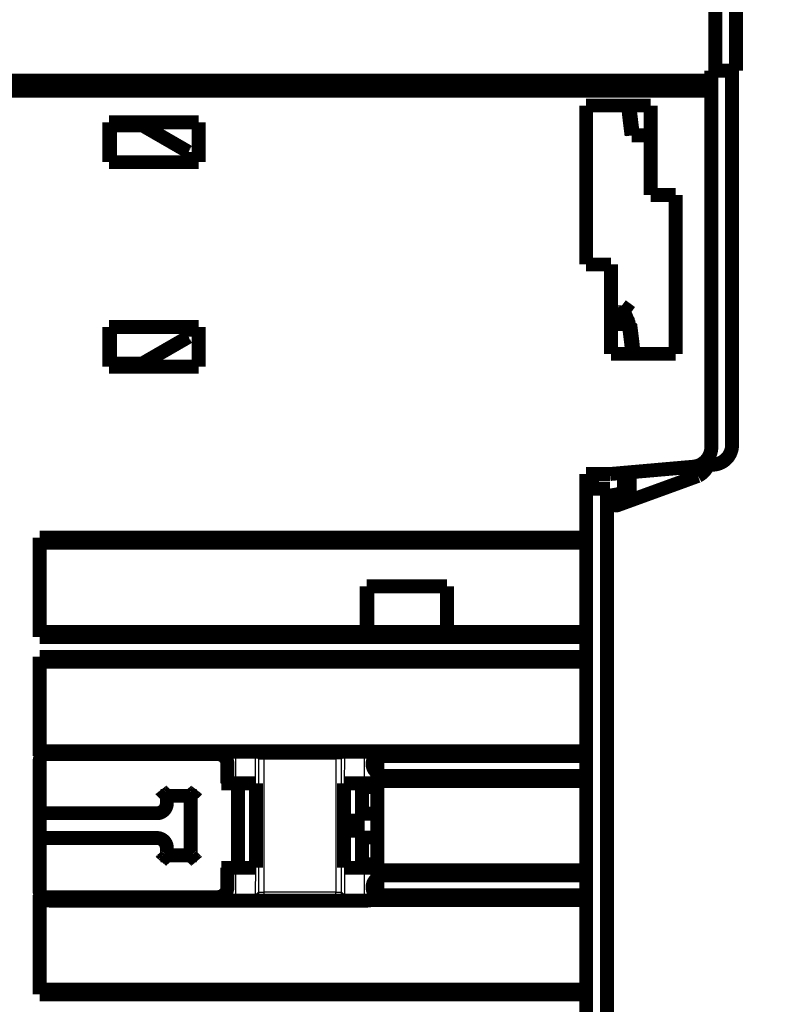
# Model space of a CAD drawing. Extents: x 64 to 642, y 0 to 527.
# Drawn here: x 166 to 204, y 150 to 199 of the extents above; entities that cross this region are included whole.
import ezdxf

# ---------------------------------------------------------------- set-up
doc = ezdxf.new("R2010")
doc.units = 0
doc.linetypes.add('HIDDENNEW0', pattern=[4.5, 1.5, -1.5, 1.5])
for name, color, linetype in [('5', 7, 'CONTINUOUS'), ('MUOTOVIIVAT', 40, 'HIDDENNEW0'), ('TANGVIIVATNONDEF', 3, 'HIDDENNEW0')]:
    doc.layers.add(name, color=color, linetype=linetype)
doc.styles.get("Standard").update_dxf_attribs({"font": 'monotxt.shx'})
doc.dimstyles.new('DSTYLE1', dxfattribs={"dimtxt": 3, "dimasz": 3, "dimexe": 3, "dimexo": 0, "dimgap": 2, "dimtad": 1, "dimrnd": 0.1, "dimzin": 11, "dimcen": 0.09, "dimazin": 3, "dimtp": 1, "dimtm": 1, "dimtfac": 1, "dimtofl": 0, "dimtmove": 0, "dimatfit": 3})

# ---------------------------------------------------------------- blocks, each defined once
blk = doc.blocks.new('_AH1')
at = {"color": 0, "linetype": 'CONTINUOUS'}
for p, q in [((-1, 0.166667), (0, 0)), ((-1, 0.166667), (-1, -0.166667)), ((0, 0), (-1, -0.166667)), ((0, 0), (-1, 0))]:
    blk.add_line(p, q, dxfattribs=at)
blk = doc.blocks.new('*D2624')
at = {"layer": '5', "color": 1, "linetype": 'CONTINUOUS'}
for p, q in [((201.91433, 208.69513), (223.66224, 208.69513)), ((220.66224, 208.69513), (220.66224, 158.69513)), ((220.66224, 108.69513), (220.66224, 158.69513)), ((201.91433, 108.69513), (223.66224, 108.69513))]:
    blk.add_line(p, q, dxfattribs=at)
at = {"layer": '5', "color": 1, "xscale": 3, "yscale": 3, "zscale": 3}
for p, rotation in [((220.66224, 208.69513), 90), ((220.66224, 108.69513), 270)]:
    blk.add_blockref('_AH1', p, dxfattribs=dict(at, rotation=rotation))
at = {"layer": '5', "color": 1, "linetype": 'CONTINUOUS'}
blk.add_text('100', height=3, rotation=90, dxfattribs=at).set_placement((218.66124, 154.19513))

msp = doc.modelspace()

# ---------------------------------------------------------------- linework, layer by layer
at = {"layer": 'MUOTOVIIVAT', "color": 40, "linetype": 'CONTINUOUS', "const_width": 0.7}
for points in [[(200.87073, 208.69363), (200.87073, 196.69363)], [(201.91433, 207.49513), (201.91433, 196.69513)], [(200.67072, 196.69364), (200.87074, 196.69364)], [(200.67072, 196.19362), (200.67072, 196.69364)], [(200.87074, 196.69512), (201.71433, 196.69513)], [(201.71433, 177.86264), (201.71433, 196.69513)], [(201.71433, 196.69513), (201.91433, 196.69513)], [(200.67072, 196.19362), (164.87088, 196.19364)], [(200.67073, 195.69363), (200.67073, 196.19363)], [(200.67072, 195.69362), (164.87073, 195.69365)], [(200.67073, 177.75616), (200.67073, 195.69363)], [(194.37073, 194.94363), (197.62073, 194.94363)], [(194.37073, 186.94363), (194.37073, 194.94363)], [(196.54103, 194.94363), (196.7252, 193.44365)], [(197.62072, 194.94363), (197.62072, 193.44365)], [(170.3708, 192.09362), (170.37072, 194.09363)], [(170.37072, 194.09363), (174.8708, 194.09363)], [(174.8708, 194.09363), (174.87073, 192.09362)], [(196.55122, 194.28809), (196.65491, 193.44363)], [(170.42074, 193.95263), (170.42074, 192.45263)], [(172.0358, 193.95263), (170.42074, 193.95263)], [(174.33965, 192.62251), (172.0358, 193.95263)], [(196.7252, 193.44363), (196.65491, 193.44363)], [(196.7252, 193.44365), (197.62072, 193.44365)], [(197.62072, 193.44365), (197.62072, 190.44363)], [(174.37074, 192.09363), (174.37074, 192.60471)], [(174.87073, 192.09362), (170.3708, 192.09362)], [(197.62073, 190.44363), (198.87073, 190.44363)], [(198.87073, 190.44363), (198.87073, 182.44363)], [(195.62073, 186.94363), (194.37073, 186.94363)], [(195.62073, 183.94363), (195.62073, 186.94363)], [(196.62353, 184.51641), (196.15651, 184.85992)], [(196.15652, 184.85993), (196.34634, 184.40167)], [(196.36363, 184.35993), (195.62073, 184.35993)], [(196.34634, 184.40167), (196.36363, 184.35993)], [(196.53606, 183.94363), (196.36363, 184.35993)], [(170.37072, 183.79363), (174.87073, 183.79363)], [(170.37073, 181.79363), (170.37073, 183.79363)], [(174.37074, 183.79363), (174.37074, 183.30056)], [(174.87073, 183.79363), (174.8708, 181.79362)], [(196.51625, 183.94363), (195.62073, 183.94363)], [(195.62074, 182.44363), (195.62074, 183.94364)], [(196.51625, 183.94363), (196.58656, 183.94363)], [(196.70044, 182.44363), (196.51626, 183.94364)], [(196.69024, 183.09918), (196.58656, 183.94363)], [(170.42074, 183.45263), (170.42074, 181.95263)], [(172.0358, 181.95263), (174.33965, 183.28276)], [(198.87073, 182.44363), (195.62073, 182.44363)], [(174.8708, 181.79362), (170.37072, 181.79362)], [(172.0358, 181.95263), (170.42074, 181.95263)], [(200.57073, 177.20656), (200.57074, 177.34615)], [(195.57073, 176.39363), (199.75789, 176.75996)], [(200.5012, 176.84018), (200.80149, 176.86645)], [(194.37073, 176.39363), (195.57073, 176.39363)], [(194.37073, 173.19371), (194.37073, 176.39363)], [(194.67073, 175.6609), (194.67073, 176.39363)], [(196.27073, 176.45488), (196.27073, 174.94129)], [(196.57073, 175.05047), (196.57073, 176.48112)], [(199.99497, 176.29679), (196.87073, 175.15966)], [(200.07073, 176.34053), (199.99497, 176.29679)], [(194.67073, 175.66089), (194.37073, 175.66089)], [(195.57073, 175.66089), (194.67073, 175.66089)], [(195.41433, 141.72637), (195.41433, 175.6609)], [(195.69079, 174.97999), (195.57073, 175.66089)], [(196.57073, 175.05047), (196.87073, 175.15966)], [(196.27073, 174.94128), (195.95616, 174.82678)], [(196.27073, 174.94128), (196.57073, 175.05047)], [(166.87074, 168.19438), (166.87074, 173.1937)], [(166.87074, 173.1937), (194.37073, 173.1937)], [(194.37073, 172.94363), (194.37073, 173.19371)], [(166.87074, 172.94363), (194.37073, 172.94363)], [(194.37073, 168.44363), (194.37073, 172.94363)], [(187.37073, 170.74363), (183.32073, 170.74363)], [(183.32073, 170.74363), (183.32073, 168.44363)], [(183.37073, 168.44363), (183.37073, 170.74363)], [(187.37073, 168.44363), (187.37073, 170.74363)], [(166.87074, 168.44362), (183.32074, 168.44362)], [(194.37073, 168.19438), (166.87074, 168.19438)], [(183.32073, 168.44363), (187.37073, 168.44363)], [(187.37073, 168.44363), (194.37073, 168.44362)], [(194.37073, 168.19438), (194.37073, 168.44363)], [(194.37073, 167.19281), (194.37073, 168.19438)], [(166.87074, 162.19528), (166.87074, 167.19281)], [(166.87074, 167.19281), (194.37073, 167.19281)], [(194.37073, 166.94363), (194.37073, 167.19281)], [(166.87074, 166.94364), (194.37073, 166.94364)], [(194.37073, 162.44363), (194.37073, 166.94363)], [(166.87074, 162.44364), (194.37073, 162.44364)], [(167.03917, 162.29365), (175.82326, 162.29364)], [(183.37073, 162.42093), (167.37073, 162.42093)], [(194.37073, 162.19528), (194.37073, 162.44363)], [(166.87073, 155.42093), (166.87073, 161.92093)], [(166.95273, 162.19528), (166.87074, 162.19528)], [(176.32326, 161.79364), (176.32326, 160.81864)], [(194.37073, 162.19528), (183.78874, 162.19528)], [(183.87073, 161.92093), (183.87073, 161.19363)], [(194.37073, 161.19363), (194.37073, 162.19528)], [(176.02326, 160.81864), (176.32326, 160.81864)], [(176.32326, 160.81864), (176.7406, 160.81864)], [(176.7406, 160.81864), (177.74056, 160.81864)], [(176.85028, 160.81863), (176.85028, 156.56865)], [(177.74056, 160.81863), (177.75726, 160.81863)], [(177.75726, 160.81863), (177.75726, 156.56865)], [(182.18925, 156.56865), (182.18925, 160.81863)], [(182.20596, 160.81864), (183.20592, 160.81864)], [(183.09626, 159.29363), (183.09626, 160.81863)], [(183.20592, 160.81864), (183.62326, 160.81864)], [(183.62326, 160.81864), (183.62326, 160.29364)], [(183.87073, 160.94363), (183.87073, 161.19363)], [(183.87073, 156.44363), (183.87073, 160.94363)], [(183.87074, 161.19362), (194.37073, 161.19362)], [(183.87074, 160.94363), (194.37073, 160.94363)], [(194.37073, 160.94363), (194.37073, 161.19363)], [(194.37073, 156.44363), (194.37073, 160.94363)], [(183.62326, 160.29364), (183.87074, 160.29364)], [(174.47326, 160.19364), (173.27326, 160.19364)], [(173.27326, 160.19364), (173.27326, 159.81864)], [(174.47326, 157.19364), (174.47326, 160.19364)], [(172.77326, 159.31864), (166.87074, 159.31864)], [(183.87074, 159.29363), (182.87326, 159.29364)], [(182.87326, 159.29364), (182.87326, 158.09364)], [(166.87074, 158.06863), (172.77326, 158.06864)], [(182.87326, 158.09364), (183.87074, 158.09364)], [(183.09626, 156.56865), (183.09626, 158.09364)], [(173.27326, 157.56864), (173.27326, 157.19364)], [(173.27326, 157.19364), (174.47326, 157.19364)], [(183.87074, 157.09363), (183.62326, 157.09364)], [(183.62326, 157.09364), (183.62326, 156.56864)], [(176.32326, 156.56864), (176.02326, 156.56864)], [(176.32326, 156.56864), (176.32326, 155.59364)], [(176.7406, 156.56864), (176.32326, 156.56864)], [(177.74057, 156.56864), (176.7406, 156.56864)], [(182.20595, 156.56865), (182.18925, 156.56865)], [(183.20592, 156.56864), (182.20596, 156.56864)], [(183.62326, 156.56864), (183.20592, 156.56864)], [(183.87073, 156.19363), (183.87073, 156.44363)], [(183.87074, 156.44362), (194.37073, 156.44362)], [(194.37073, 156.19363), (194.37073, 156.44363)], [(183.87073, 156.19363), (183.87073, 155.42093)], [(194.37073, 156.19362), (183.87074, 156.19362)], [(194.37073, 155.19363), (194.37073, 156.19363)], [(166.87074, 150.19364), (166.87074, 155.19363)], [(166.87074, 155.19363), (166.92538, 155.19363)], [(166.87074, 154.94364), (167.22177, 154.94364)], [(175.82326, 155.09364), (166.99779, 155.09365)], [(167.37073, 154.92093), (183.37073, 154.92093)], [(183.5197, 154.94364), (194.37073, 154.94364)], [(183.81607, 155.19363), (194.37073, 155.19363)], [(194.37073, 154.94363), (194.37073, 155.19363)], [(194.37073, 150.44363), (194.37073, 154.94363)], [(166.87074, 150.44363), (194.37073, 150.44363)], [(194.37073, 150.19363), (194.37073, 150.44363)], [(194.37073, 150.19364), (166.87074, 150.19364)], [(194.37073, 149.19363), (194.37073, 150.19363)]]:
    msp.add_lwpolyline(points, dxfattribs=at)
for points in [[(196.48986, 194.94363), (196.49092, 194.9272, 0.00038391), (196.492, 194.91077, 0.00038438), (196.49311, 194.89435, 0.00038393), (196.49424, 194.87793, 0.00038245), (196.4954, 194.86151, 0.00038136), (196.49658, 194.84509, 0.00038038), (196.49779, 194.82867, 0.00037945), (196.49902, 194.81225, 0.00037835), (196.50027, 194.79584, 0.00037738), (196.50156, 194.77943, 0.0003763), (196.50286, 194.76302, 0.00037534), (196.50419, 194.74661, 0.00037426), (196.50555, 194.7302, 0.0003733), (196.50693, 194.7138, 0.00037222), (196.50834, 194.6974, 0.00037126), (196.50977, 194.681, 0.00037019), (196.51122, 194.6646, 0.00036922), (196.5127, 194.6482, 0.00036813), (196.5142, 194.63181, 0.00036719), (196.51573, 194.61542, 0.00036617), (196.51728, 194.59903, 0.00036514), (196.51885, 194.58264, 0.00036388), (196.52045, 194.56626, 0.00036318), (196.52207, 194.54987, 0.00036273), (196.52372, 194.53349, 0.00036089), (196.52539, 194.51712, 0.00035767), (196.52708, 194.50075, 0.00035976), (196.5288, 194.48437, 0.00036582), (196.53055, 194.46796, 0.00035464), (196.53231, 194.45163, 0.00033049), (196.53408, 194.43539, 0.00036331), (196.53591, 194.4189, 0.00043095), (196.5378, 194.40202, 0.00032707), (196.5396, 194.38618, 0.00011401), (196.54123, 194.37186, 0.00045804), (196.54339, 194.35347, 0.00078375), (196.54676, 194.32515, 0.00038295), (196.55123, 194.28808, 0.00020317)], [(174.37074, 192.60471), (174.3697, 192.6053, -0.00005941), (174.36866, 192.60589, -0.00005942), (174.36762, 192.60648, -0.00005942), (174.36658, 192.60707, -0.00005941), (174.36554, 192.60766, -0.00005941), (174.36451, 192.60825, -0.00005941), (174.36347, 192.60884, -0.00005941), (174.36243, 192.60943, -0.0000594), (174.36139, 192.61002, -0.00005941), (174.36036, 192.61062, -0.00005941), (174.35932, 192.61121, -0.0000594), (174.35828, 192.6118, -0.00005937), (174.35725, 192.61239, -0.00005941), (174.35621, 192.61299, -0.00005951), (174.35517, 192.61358, -0.00005936), (174.35414, 192.61417, -0.000059), (174.3531, 192.61477, -0.00005951), (174.35207, 192.61536, -0.00006071), (174.35103, 192.61596, -0.00005898), (174.34999, 192.61655, -0.00005508), (174.34897, 192.61714, -0.00006078), (174.34792, 192.61774, -0.00007244), (174.34686, 192.61835, -0.00005499), (174.34585, 192.61893, -0.0000189), (174.34495, 192.61945, -0.00007755), (174.34378, 192.62012, -0.00013343), (174.34199, 192.62115, -0.00006525), (174.33965, 192.62251, -0.00003458)], [(170.37074, 192.23468, 0.11323949), (170.42074, 192.45263)], [(196.34633, 184.40167), (196.34663, 184.40179, 0.00403832), (196.34761, 184.40219, 0.00028337), (196.34926, 184.40288, 0.00009755), (196.35161, 184.40385, 0.00005218), (196.35472, 184.40513, 0.00003135), (196.35856, 184.40673, 0.00002122), (196.3632, 184.40864, 0.00001512), (196.36859, 184.41087, 0.00001158), (196.37479, 184.41344, 0.00000905), (196.38174, 184.41632, 0.00000738), (196.38948, 184.41952, 0.00000609), (196.39794, 184.42302, 0.00000518), (196.40714, 184.42683, 0.00000445), (196.41701, 184.43091, 0.00000391), (196.42753, 184.43527, 0.00000344), (196.43864, 184.43987, 0.00000307), (196.4503, 184.44469, 0.0000028), (196.46245, 184.44972, 0.00000259), (196.47506, 184.45494, 0.00000233), (196.48797, 184.46029, 0.00000205), (196.50111, 184.46573, 0.00000208), (196.51469, 184.47135, 0.00000225), (196.52876, 184.47717, 0.00000169), (196.54209, 184.48269, 0.00000072), (196.55423, 184.48772, 0.0000021), (196.56966, 184.49411, 0.00000335), (196.59307, 184.5038, 0.00000167), (196.62353, 184.51641, 0.00000091)], [(170.42074, 183.45263, 0.11324147), (170.37073, 183.67059)], [(196.59621, 183.865), (196.59977, 183.8657, 0.00000008), (196.60353, 183.86645, 0.00000005), (196.60751, 183.86724, 0.00000007), (196.6117, 183.86808, 0.00000013), (196.61608, 183.86895, 0.00000017), (196.62067, 183.86986, 0.0000002), (196.62545, 183.87081, 0.00000022), (196.63042, 183.8718, 0.00000025), (196.63559, 183.87283, 0.00000027), (196.64094, 183.87389, 0.00000029), (196.64647, 183.87499, 0.00000031), (196.65218, 183.87613, 0.00000033), (196.65807, 183.8773, 0.00000034), (196.66412, 183.8785, 0.00000036), (196.67035, 183.87974, 0.00000037), (196.67674, 183.88101, 0.00000039), (196.68329, 183.88232, 0.0000004), (196.69, 183.88365, 0.00000042), (196.69687, 183.88502, 0.00000043), (196.70388, 183.88641, 0.00000045), (196.71105, 183.88784, 0.00000046), (196.71836, 183.88929, 0.00000047), (196.72581, 183.89078, 0.00000048), (196.7334, 183.89229, 0.0000005), (196.74112, 183.89382, 0.00000051), (196.74897, 183.89538, 0.00000052), (196.75695, 183.89697, 0.00000053), (196.76506, 183.89858, 0.00000056), (196.7733, 183.90022, 0.00000055), (196.78163, 183.90188, 0.00000052), (196.79001, 183.90355, 0.0000006), (196.79865, 183.90527, 0.00000076), (196.80761, 183.90705, 0.00000056), (196.8161, 183.90874, 0.00000014), (196.82382, 183.91028, 0.00000086), (196.83394, 183.91229, 0.00000154), (196.8498, 183.91545, 0.00000074), (196.87073, 183.91961, 0.00000038)], [(174.33965, 183.28275), (174.34068, 183.28335, -0.00006297), (174.34172, 183.28395, -0.00006299), (174.34276, 183.28455, -0.000063), (174.34379, 183.28514, -0.00006299), (174.34483, 183.28574, -0.00006298), (174.34586, 183.28634, -0.00006298), (174.3469, 183.28693, -0.00006297), (174.34794, 183.28753, -0.00006296), (174.34897, 183.28813, -0.00006296), (174.35001, 183.28872, -0.00006297), (174.35104, 183.28932, -0.00006295), (174.35208, 183.28991, -0.00006291), (174.35312, 183.29051, -0.00006295), (174.35415, 183.2911, -0.00006306), (174.35519, 183.29169, -0.0000629), (174.35622, 183.29229, -0.00006251), (174.35726, 183.29288, -0.00006305), (174.3583, 183.29347, -0.00006432), (174.35934, 183.29407, -0.00006249), (174.36037, 183.29466, -0.00005835), (174.3614, 183.29524, -0.00006439), (174.36244, 183.29584, -0.00007672), (174.36351, 183.29645, -0.00005826), (174.36452, 183.29702, -0.00002004), (174.36542, 183.29754, -0.00008212), (174.36659, 183.2982, -0.00014129), (174.36838, 183.29922, -0.00006911), (174.37073, 183.30056, -0.00003664)], [(196.7516, 182.44363), (196.75055, 182.46006, 0.00038395), (196.74946, 182.47649, 0.00038442), (196.74836, 182.49291, 0.00038397), (196.74723, 182.50934, 0.00038249), (196.74607, 182.52576, 0.0003814), (196.74489, 182.54218, 0.00038042), (196.74368, 182.5586, 0.00037949), (196.74245, 182.57501, 0.00037839), (196.74119, 182.59143, 0.00037742), (196.73991, 182.60784, 0.00037635), (196.7386, 182.62425, 0.00037539), (196.73727, 182.64066, 0.00037431), (196.73592, 182.65706, 0.00037335), (196.73454, 182.67347, 0.00037227), (196.73313, 182.68987, 0.00037131), (196.7317, 182.70627, 0.00037024), (196.73025, 182.72267, 0.00036927), (196.72877, 182.73906, 0.00036818), (196.72727, 182.75546, 0.00036725), (196.72574, 182.77185, 0.00036622), (196.72419, 182.78824, 0.00036519), (196.72261, 182.80462, 0.00036394), (196.72101, 182.82101, 0.00036323), (196.71939, 182.83739, 0.00036279), (196.71774, 182.85377, 0.00036095), (196.71608, 182.87015, 0.00035773), (196.71438, 182.88652, 0.00035982), (196.71266, 182.9029, 0.00036589), (196.71092, 182.9193, 0.0003547), (196.70916, 182.93564, 0.00033055), (196.70739, 182.95187, 0.00036338), (196.70556, 182.96837, 0.00043103), (196.70366, 182.98524, 0.00032713), (196.70187, 183.00109, 0.00011403), (196.70023, 183.01541, 0.00045813), (196.69808, 183.0338, 0.00078391), (196.6947, 183.06211, 0.00038303), (196.69024, 183.09918, 0.00020321)], [(199.75789, 176.75996, 0.38887873), (200.67073, 177.75616)], [(200.80149, 176.86645, 0.38887873), (201.71433, 177.86264)], [(200.07073, 176.34053, 0.26794929), (200.57073, 177.20656)], [(195.69079, 174.97999, 0.46630766), (195.95616, 174.82678)], [(167.37073, 162.42093, 0.25267437), (166.95273, 162.19528)], [(176.32326, 161.79364, 0.41421356), (175.82326, 162.29364)], [(183.78874, 162.19528, 0.25267444), (183.37073, 162.42093)], [(166.95273, 162.19528, 0.14623415), (166.87073, 161.92093)], [(183.80088, 162.17583, 0.22101524), (183.62326, 161.79364)], [(183.62326, 161.79364, 0.26638075), (183.87073, 161.3621)], [(183.87073, 161.92093, 0.14623409), (183.78874, 162.19528)], [(172.97325, 160.49364), (172.98038, 160.48435, 0.00498719), (172.98765, 160.47527, 0.00520414), (172.99506, 160.4664, 0.0051257), (173.00259, 160.45773, 0.00470187), (173.01024, 160.44925, 0.00439793), (173.01798, 160.44095, 0.00412062), (173.02582, 160.43283, 0.00385857), (173.03373, 160.42486, 0.00352984), (173.04171, 160.41705, 0.00324457), (173.04973, 160.40938, 0.00291744), (173.0578, 160.40184, 0.00262725), (173.06589, 160.39442, 0.00228899), (173.07399, 160.38712, 0.00198938), (173.0821, 160.37993, 0.00164272), (173.09019, 160.37283, 0.00133346), (173.09826, 160.36582, 0.00097541), (173.1063, 160.35888, 0.00065453), (173.11429, 160.35201, 0.00028416), (173.12222, 160.3452, -0.00005325), (173.13008, 160.33844, -0.00044546), (173.13785, 160.33172, -0.00079522), (173.14553, 160.32502, -0.00118891), (173.15309, 160.31835, -0.00158667), (173.16054, 160.31169, -0.00208275), (173.16785, 160.30503, -0.00235338), (173.17501, 160.29837, -0.00245137), (173.18202, 160.29173, -0.00241951), (173.18885, 160.28512, -0.00222496), (173.19551, 160.27858, -0.00210244), (173.20198, 160.27213, -0.00199381), (173.20823, 160.26577, -0.00191126), (173.21428, 160.25955, -0.00180025), (173.2201, 160.25347, -0.00172599), (173.22568, 160.24756, -0.00163191), (173.23101, 160.24184, -0.00157111), (173.23609, 160.23633, -0.00148499), (173.24088, 160.23106, -0.00143532), (173.2454, 160.22604, -0.00135988), (173.24961, 160.2213, -0.00131643), (173.25353, 160.21686, -0.00123846), (173.25712, 160.21274, -0.00121621), (173.26039, 160.20896, -0.0011711), (173.26332, 160.20553, -0.0011177), (173.26588, 160.20251, -0.00098548), (173.26803, 160.19996, -0.00108214), (173.26992, 160.1977, -0.00115895), (173.27166, 160.19558, -0.00123733), (173.27325, 160.19363, -0.00163698)], [(174.77326, 160.49364), (174.76614, 160.48435, -0.00498918), (174.75887, 160.47527, -0.00520616), (174.75147, 160.4664, -0.00512767), (174.74393, 160.45773, -0.00470367), (174.73628, 160.44925, -0.00439962), (174.72854, 160.44095, -0.0041222), (174.7207, 160.43283, -0.00386005), (174.71279, 160.42486, -0.0035312), (174.70482, 160.41705, -0.00324584), (174.6968, 160.40938, -0.0029186), (174.68873, 160.40184, -0.00262832), (174.68064, 160.39442, -0.00228997), (174.67254, 160.38712, -0.00199027), (174.66443, 160.37993, -0.00164352), (174.65634, 160.37283, -0.0013342), (174.64826, 160.36582, -0.00097606), (174.64023, 160.35888, -0.00065512), (174.63224, 160.35201, -0.00028467), (174.62431, 160.3452, 0.0000528), (174.61645, 160.33844, 0.00044508), (174.60868, 160.33172, 0.00079491), (174.601, 160.32502, 0.00118866), (174.59344, 160.31835, 0.00158649), (174.58599, 160.31169, 0.00208267), (174.57868, 160.30503, 0.00235333), (174.57152, 160.29837, 0.00245131), (174.56451, 160.29173, 0.0024194), (174.55767, 160.28512, 0.00222473), (174.55102, 160.27858, 0.00210212), (174.54455, 160.27213, 0.00199338), (174.53829, 160.26577, 0.00191071), (174.53225, 160.25955, 0.00179956), (174.52643, 160.25347, 0.00172515), (174.52085, 160.24756, 0.00163088), (174.51552, 160.24184, 0.00156987), (174.51044, 160.23633, 0.00148351), (174.50565, 160.23106, 0.00143352), (174.50113, 160.22604, 0.00135763), (174.49691, 160.2213, 0.00131379), (174.493, 160.21686, 0.0012355), (174.48941, 160.21274, 0.00121206), (174.48614, 160.20896, 0.00116443), (174.4832, 160.20553, 0.0011111), (174.48064, 160.20251, 0.00098351), (174.47849, 160.19996, 0.00106836), (174.4766, 160.1977, 0.00110499), (174.47486, 160.19558, 0.00116366), (174.47326, 160.19363, 0.00155753)], [(172.77326, 159.31864, 0.41421356), (173.27326, 159.81864)], [(173.27326, 157.56864, 0.41421356), (172.77326, 158.06864)], [(173.27325, 157.19364), (173.27303, 157.19334, -0.0160154), (173.2724, 157.19253, -0.00121867), (173.27135, 157.19119, -0.00086197), (173.2699, 157.18936, -0.00142529), (173.26806, 157.18705, -0.0014814), (173.26584, 157.18432, -0.00151662), (173.26326, 157.18117, -0.00152612), (173.26033, 157.17765, -0.00164252), (173.25704, 157.17375, -0.00168871), (173.25344, 157.16954, -0.00179652), (173.24951, 157.16501, -0.00185471), (173.24528, 157.16021, -0.00197371), (173.24075, 157.15515, -0.00205124), (173.23594, 157.14987, -0.00218764), (173.23086, 157.1444, -0.00227603), (173.22552, 157.13875, -0.00241009), (173.21993, 157.13295, -0.00254524), (173.21411, 157.12704, -0.00277302), (173.20806, 157.12104, -0.0027487), (173.2018, 157.11495, -0.00253066), (173.19533, 157.10879, -0.00225084), (173.18869, 157.10256, -0.00187618), (173.18186, 157.09625, -0.00157679), (173.17486, 157.08986, -0.00129513), (173.16771, 157.08339, -0.00104962), (173.16042, 157.07684, -0.00078949), (173.153, 157.0702, -0.0005689), (173.14546, 157.06349, -0.00033668), (173.13782, 157.0567, -0.00013797), (173.13007, 157.04982, 0.00007727), (173.12225, 157.04286, 0.00026066), (173.11435, 157.03581, 0.00046161), (173.10639, 157.02868, 0.00063671), (173.09839, 157.02146, 0.0008349), (173.09034, 157.01416, 0.00099654), (173.08227, 157.00677, 0.00117043), (173.0742, 156.99929, 0.00135635), (173.06611, 156.99172, 0.00159957), (173.05802, 156.98404, 0.00168803), (173.04999, 156.9763, 0.00168779), (173.04203, 156.96853, 0.00212465), (173.034, 156.96053, 0.00292255), (173.02585, 156.95223, 0.00221906), (173.01823, 156.94438, 0.00042893), (173.01137, 156.93724, 0.00375011), (173.00279, 156.92785, 0.00732338), (172.98992, 156.91311, 0.00364004), (172.97325, 156.89364, 0.00188132)], [(174.47326, 157.19364), (174.47349, 157.19334, 0.01371326), (174.47412, 157.19253, 0.00097036), (174.47517, 157.19119, 0.00077612), (174.47662, 157.18936, 0.00138259), (174.47847, 157.18705, 0.00145628), (174.48068, 157.18432, 0.00149997), (174.48327, 157.18117, 0.0015145), (174.4862, 157.17765, 0.00163407), (174.48948, 157.17375, 0.00168239), (174.49309, 157.16954, 0.00179171), (174.49702, 157.16501, 0.00185099), (174.50125, 157.16021, 0.00197085), (174.50578, 157.15515, 0.00204903), (174.51058, 157.14987, 0.00218598), (174.51567, 157.1444, 0.00227479), (174.52101, 157.13875, 0.00240922), (174.5266, 157.13295, 0.00254469), (174.53242, 157.12704, 0.00277278), (174.53847, 157.12104, 0.00274861), (174.54473, 157.11495, 0.00253061), (174.55119, 157.10879, 0.00225078), (174.55784, 157.10256, 0.00187606), (174.56467, 157.09625, 0.00157663), (174.57167, 157.08986, 0.00129494), (174.57882, 157.08339, 0.0010494), (174.5861, 157.07684, 0.00078924), (174.59353, 157.0702, 0.00056862), (174.60107, 157.06349, 0.00033637), (174.60871, 157.0567, 0.00013763), (174.61645, 157.04982, -0.00007765), (174.62428, 157.04286, -0.00026107), (174.63218, 157.03581, -0.00046205), (174.64014, 157.02868, -0.00063718), (174.64814, 157.02146, -0.00083542), (174.65619, 157.01416, -0.00099709), (174.66425, 157.00677, -0.00117102), (174.67233, 156.99929, -0.00135698), (174.68042, 156.99172, -0.00160028), (174.6885, 156.98404, -0.00168875), (174.69654, 156.9763, -0.0016885), (174.7045, 156.96853, -0.0021255), (174.71253, 156.96053, -0.00292368), (174.72067, 156.95223, -0.00221993), (174.72829, 156.94438, -0.00042914), (174.73515, 156.93724, -0.00375153), (174.74373, 156.92785, -0.00732614), (174.7566, 156.91311, -0.00364145), (174.77326, 156.89364, -0.00188206)], [(183.87073, 156.02518, 0.26638075), (183.62326, 155.59364)], [(166.87073, 155.42093, 0.11852737), (166.92538, 155.19363)], [(175.82326, 155.09364, 0.41421356), (176.32326, 155.59364)], [(183.62326, 155.59364, 0.23263129), (183.81808, 155.19758)], [(183.81608, 155.19363, 0.11852733), (183.87073, 155.42093)], [(166.92538, 155.19363, 0.20176221), (167.22176, 154.94363)], [(167.22176, 154.94363, 0.07577725), (167.37073, 154.92093)], [(183.37073, 154.92093, 0.07577725), (183.5197, 154.94363)], [(183.5197, 154.94363, 0.20176226), (183.81608, 155.19363)]]:
    msp.add_lwpolyline(points, format="xyb", dxfattribs=at)
at = {"layer": 'TANGVIIVATNONDEF', "color": 3, "linetype": 'CONTINUOUS'}
for p, q in [((195.62073, 184.85993), (196.15651, 184.85992)), ((196.87073, 183.91961), (196.62353, 184.51641)), ((196.87073, 182.44363), (196.87073, 183.91961)), ((196.87073, 175.15967), (196.87073, 176.50737)), ((175.82326, 161.99365), (175.82326, 162.29365)), ((177.74056, 162.19364), (176.7406, 162.19364)), ((176.7406, 160.81863), (176.7406, 162.19364)), ((177.74056, 160.81863), (177.74056, 162.19364)), ((177.74056, 162.19364), (177.87768, 162.05655)), ((178.17765, 162.35652), (178.11327, 162.42093)), ((178.17765, 162.35652), (178.17765, 162.05655)), ((181.76886, 162.35652), (178.17765, 162.35652)), ((181.83326, 162.42093), (181.76886, 162.35652)), ((181.76886, 162.35652), (181.76886, 162.05655)), ((182.06886, 162.05655), (182.20595, 162.19364)), ((182.20595, 162.19364), (182.18925, 160.81863)), ((182.20595, 162.19364), (183.20592, 162.19364)), ((183.20592, 162.19364), (183.20592, 160.81863)), ((166.87605, 161.99364), (175.82326, 161.99365)), ((176.02328, 161.79363), (176.32325, 161.79363)), ((176.02328, 161.79363), (176.02328, 160.81863)), ((177.87768, 162.05655), (178.17765, 162.05655)), ((177.87768, 162.05655), (177.87768, 155.34803)), ((178.17765, 162.05655), (181.76886, 162.05655)), ((178.17765, 155.34803), (178.17765, 162.05655)), ((181.76886, 162.05655), (181.76886, 155.34803)), ((182.06886, 162.05655), (181.76886, 162.05655)), ((182.06886, 155.34803), (182.06886, 162.05655)), ((174.77326, 160.49364), (172.97325, 160.49364)), ((172.97325, 160.49364), (172.97325, 159.81864)), ((174.77326, 156.89364), (174.77326, 160.49364)), ((172.77326, 159.61864), (166.87073, 159.61864)), ((172.77326, 159.61864), (172.77326, 159.31864)), ((172.97325, 159.81864), (173.27325, 159.81864)), ((166.87073, 157.76864), (172.77326, 157.76863)), ((172.77326, 157.76863), (172.77326, 158.06863)), ((172.97325, 157.56864), (173.27325, 157.56864)), ((172.97325, 157.56864), (172.97325, 156.89364)), ((172.97325, 156.89364), (174.77326, 156.89364)), ((176.02328, 156.56865), (176.02328, 155.59365)), ((176.7406, 155.21094), (176.7406, 156.56865)), ((177.74056, 155.21094), (177.75726, 156.56865)), ((182.20595, 156.56865), (182.20595, 155.21094)), ((183.20592, 156.56865), (183.20592, 155.21094)), ((175.82326, 155.39363), (166.87148, 155.39364)), ((175.82326, 155.39363), (175.82326, 155.09365)), ((176.02328, 155.59365), (176.32325, 155.59365)), ((177.74056, 155.21094), (176.7406, 155.21094)), ((177.87768, 155.34803), (177.74056, 155.21094)), ((177.87768, 155.34803), (178.17765, 155.34803)), ((178.17765, 155.04805), (178.17765, 155.34803)), ((181.76886, 155.34803), (178.17765, 155.34803)), ((181.76886, 155.34803), (182.06886, 155.34803)), ((181.76886, 155.04805), (181.76886, 155.34803)), ((182.20595, 155.21094), (182.06886, 155.34803)), ((182.20595, 155.21094), (183.20592, 155.21094)), ((178.05054, 154.92093), (178.17765, 155.04805)), ((178.17765, 155.04805), (181.76886, 155.04805)), ((181.76886, 155.04805), (181.89599, 154.92093))]:
    msp.add_line(p, q, dxfattribs=at)
for points in [[(176.7406, 162.19364), (176.74061, 162.19935, -0.0011027), (176.74065, 162.20506, -0.00110311), (176.74071, 162.21077, -0.00110271), (176.7408, 162.21648, -0.00110151), (176.74092, 162.22219, -0.00110064), (176.74106, 162.2279, -0.00109988), (176.74122, 162.23361, -0.00109917), (176.74141, 162.23932, -0.00109835), (176.74163, 162.24502, -0.00109766), (176.74187, 162.25073, -0.00109691), (176.74213, 162.25643, -0.00109625), (176.74242, 162.26214, -0.00109554), (176.74274, 162.26784, -0.00109493), (176.74308, 162.27354, -0.00109426), (176.74345, 162.27924, -0.00109369), (176.74384, 162.28494, -0.00109307), (176.74425, 162.29063, -0.00109252), (176.7447, 162.29633, -0.0010919), (176.74516, 162.30202, -0.00109146), (176.74565, 162.30771, -0.00109109), (176.74617, 162.3134, -0.00109041), (176.74671, 162.31909, -0.00108937), (176.74728, 162.32477, -0.00108972), (176.74787, 162.33045, -0.00109122), (176.74848, 162.33613, -0.00108813), (176.74912, 162.34181, -0.00108111), (176.74979, 162.34748, -0.00109013), (176.75048, 162.35315, -0.00111181), (176.7512, 162.35883, -0.00107999), (176.75194, 162.36448, -0.00100824), (176.75269, 162.3701, -0.00111238), (176.75349, 162.3758, -0.00132543), (176.75433, 162.38163, -0.00100613), (176.75514, 162.3871, -0.00034581), (176.75588, 162.39205, -0.00141836), (176.75689, 162.39839, -0.00244002), (176.75852, 162.40815, -0.00119305), (176.76069, 162.42093, -0.00063225)], [(177.74056, 162.19364), (177.74059, 162.19794, -0.00358245), (177.74068, 162.20223, -0.00358753), (177.74084, 162.20653, -0.00358343), (177.74105, 162.21082, -0.00357224), (177.74133, 162.21511, -0.003565), (177.74167, 162.2194, -0.00355917), (177.74207, 162.22368, -0.00355424), (177.74253, 162.22795, -0.0035492), (177.74306, 162.23222, -0.00354552), (177.74364, 162.23648, -0.00354224), (177.74428, 162.24073, -0.00354002), (177.74499, 162.24497, -0.00353833), (177.74575, 162.2492, -0.00353756), (177.74658, 162.25342, -0.00353751), (177.74746, 162.25762, -0.00353819), (177.74841, 162.26182, -0.00353976), (177.74941, 162.266, -0.00354189), (177.75047, 162.27016, -0.00354508), (177.7516, 162.27431, -0.00354865), (177.75278, 162.27844, -0.00355342), (177.75402, 162.28256, -0.00355844), (177.75532, 162.28666, -0.00356491), (177.75668, 162.29073, -0.00357119), (177.75809, 162.29479, -0.00357879), (177.75957, 162.29883, -0.00358699), (177.7611, 162.30284, -0.00359781), (177.76269, 162.30683, -0.00360486), (177.76434, 162.3108, -0.00360989), (177.76605, 162.31475, -0.00360691), (177.76781, 162.31867, -0.00359516), (177.76963, 162.32256, -0.00358653), (177.7715, 162.32643, -0.00357883), (177.77343, 162.33027, -0.00357237), (177.77542, 162.33408, -0.00356552), (177.77746, 162.33786, -0.00356022), (177.77955, 162.34161, -0.00355514), (177.7817, 162.34534, -0.0035512), (177.7839, 162.34903, -0.00354746), (177.78615, 162.35269, -0.00354517), (177.78846, 162.35631, -0.00354368), (177.79081, 162.35991, -0.00354191), (177.79322, 162.36347, -0.00353969), (177.79568, 162.367, -0.00354255), (177.79818, 162.37049, -0.00355006), (177.80074, 162.37394, -0.00354301), (177.80335, 162.37736, -0.00352411), (177.806, 162.38074, -0.00355786), (177.8087, 162.38408, -0.00363461), (177.81146, 162.38739, -0.00353578), (177.81425, 162.39064, -0.00330645), (177.81707, 162.39384, -0.00365577), (177.81998, 162.39705, -0.00436719), (177.82302, 162.40028, -0.00332223), (177.82589, 162.40328, -0.00115237), (177.82852, 162.40598, -0.00469986), (177.83198, 162.40934, -0.00806997), (177.83745, 162.41439, -0.00394523), (177.84468, 162.42093, -0.0020907)], [(178.17765, 162.35652), (178.16336, 162.35619, 0.01280276), (178.14888, 162.35514, 0.01215572), (178.13419, 162.35334, 0.0119737), (178.11935, 162.3508, 0.01248019), (178.10444, 162.34744, 0.01271907), (178.08952, 162.34328, 0.01287462), (178.07464, 162.33827, 0.01297606), (178.05987, 162.33243, 0.01318317), (178.04529, 162.32572, 0.01329284), (178.03096, 162.3182, 0.0134373), (178.01696, 162.30983, 0.01350946), (178.00334, 162.30067, 0.01360728), (177.9902, 162.29072, 0.0136613), (177.97757, 162.28004, 0.01373103), (177.96555, 162.26865, 0.01372131), (177.95416, 162.25663, 0.01365761), (177.94349, 162.24401, 0.01373106), (177.93353, 162.23086, 0.01389597), (177.92437, 162.21722, 0.01354227), (177.916, 162.20324, 0.01272504), (177.90848, 162.18903, 0.01368491), (177.90177, 162.17433, 0.01572406), (177.89591, 162.15911, 0.01237486), (177.89092, 162.14468, 0.00539146), (177.88685, 162.13154, 0.01618417), (177.8834, 162.11485, 0.02706485), (177.88034, 162.08951, 0.01386723), (177.87768, 162.05655, 0.00762401)], [(182.06886, 162.05655), (182.06853, 162.07084, 0.01280311), (182.06747, 162.08533, 0.01215602), (182.06568, 162.10002, 0.01197395), (182.06314, 162.11485, 0.01248041), (182.05978, 162.12976, 0.01271924), (182.05561, 162.14468, 0.01287474), (182.0506, 162.15956, 0.01297612), (182.04476, 162.17433, 0.01318317), (182.03805, 162.18891, 0.01329278), (182.03053, 162.20324, 0.01343719), (182.02216, 162.21725, 0.01350928), (182.013, 162.23086, 0.01360705), (182.00304, 162.244, 0.01366101), (181.99236, 162.25663, 0.01373069), (181.98097, 162.26865, 0.01372092), (181.96895, 162.28004, 0.01365717), (181.95633, 162.29072, 0.01373059), (181.94318, 162.30067, 0.01389546), (181.92954, 162.30983, 0.01354174), (181.91556, 162.3182, 0.01272452), (181.90134, 162.32572, 0.01368434), (181.88665, 162.33243, 0.0157234), (181.87143, 162.33829, 0.01237434), (181.857, 162.34328, 0.00539123), (181.84386, 162.34735, 0.0161835), (181.82716, 162.3508, 0.0270638), (181.80183, 162.35387, 0.01386673), (181.76886, 162.35652, 0.00762375)], [(182.10185, 162.42093), (182.10508, 162.4181, -0.00357938), (182.10828, 162.41523, -0.00357719), (182.11143, 162.41231, -0.00358075), (182.11454, 162.40934, -0.00359399), (182.11761, 162.40633, -0.00360068), (182.12064, 162.40328, -0.00360173), (182.12361, 162.40019, -0.00359734), (182.12655, 162.39705, -0.0035866), (182.12944, 162.39387, -0.00357873), (182.13228, 162.39064, -0.00357172), (182.13508, 162.38738, -0.00356591), (182.13783, 162.38408, -0.00355988), (182.14053, 162.38074, -0.00355527), (182.14318, 162.37736, -0.00355093), (182.14579, 162.37394, -0.00354776), (182.14835, 162.37049, -0.00354497), (182.15085, 162.367, -0.00354319), (182.15331, 162.36347, -0.00354201), (182.15572, 162.35991, -0.00354165), (182.15807, 162.35631, -0.00354206), (182.16038, 162.35269, -0.00354313), (182.16263, 162.34903, -0.00354513), (182.16483, 162.34534, -0.00354762), (182.16698, 162.34161, -0.00355121), (182.16907, 162.33786, -0.00355509), (182.17111, 162.33408, -0.00356022), (182.1731, 162.33027, -0.00356553), (182.17503, 162.32643, -0.00357237), (182.1769, 162.32256, -0.00357883), (182.17872, 162.31867, -0.00358653), (182.18048, 162.31475, -0.00359516), (182.18219, 162.3108, -0.00360689), (182.18384, 162.30683, -0.00360994), (182.18543, 162.30284, -0.0036051), (182.18696, 162.29883, -0.00359827), (182.18844, 162.29479, -0.00358779), (182.18985, 162.29073, -0.00357978), (182.19121, 162.28666, -0.00357232), (182.19251, 162.28256, -0.00356649), (182.19375, 162.27844, -0.00356082), (182.19493, 162.27431, -0.00355536), (182.19605, 162.27016, -0.00354907), (182.19712, 162.266, -0.00354827), (182.19812, 162.26182, -0.00355166), (182.19906, 162.25762, -0.003541), (182.19995, 162.25342, -0.00351815), (182.20077, 162.2492, -0.00354817), (182.20154, 162.24497, -0.00362056), (182.20224, 162.24072, -0.00351867), (182.20288, 162.23648, -0.00328652), (182.20347, 162.23225, -0.00363069), (182.20399, 162.22795, -0.0043355), (182.20445, 162.22354, -0.0032919), (182.20485, 162.2194, -0.00112176), (182.20518, 162.21565, -0.00465712), (182.20546, 162.21082, -0.00804781), (182.20572, 162.20338, -0.00393797), (182.20595, 162.19364, -0.00208427)], [(183.18584, 162.42093), (183.18682, 162.4153, -0.00108554), (183.18778, 162.40967, -0.00108553), (183.18872, 162.40403, -0.0010856), (183.18963, 162.39839, -0.00108584), (183.19052, 162.39275, -0.00108606), (183.19139, 162.3871, -0.00108628), (183.19222, 162.38145, -0.00108651), (183.19304, 162.3758, -0.0010868), (183.19383, 162.37014, -0.00108708), (183.19459, 162.36448, -0.00108741), (183.19533, 162.35882, -0.00108773), (183.19605, 162.35315, -0.0010881), (183.19674, 162.34748, -0.00108846), (183.1974, 162.34181, -0.00108888), (183.19804, 162.33613, -0.00108928), (183.19866, 162.33045, -0.00108976), (183.19925, 162.32477, -0.00109018), (183.19982, 162.31909, -0.00109065), (183.20036, 162.3134, -0.00109119), (183.20087, 162.30771, -0.00109191), (183.20136, 162.30202, -0.00109221), (183.20183, 162.29633, -0.00109225), (183.20227, 162.29063, -0.00109359), (183.20269, 162.28494, -0.0010962), (183.20308, 162.27924, -0.00109406), (183.20344, 162.27354, -0.00108805), (183.20378, 162.26784, -0.00109815), (183.2041, 162.26214, -0.00112124), (183.20439, 162.25642, -0.00108995), (183.20466, 162.25073, -0.00101822), (183.20489, 162.24507, -0.00112485), (183.20511, 162.23932, -0.00134241), (183.2053, 162.23343, -0.00101911), (183.20546, 162.2279, -0.00034862), (183.2056, 162.2229, -0.00143992), (183.20572, 162.21648, -0.00248158), (183.20582, 162.20659, -0.00121369), (183.20592, 162.19364, -0.00064297)], [(176.77342, 154.92093), (176.77181, 154.92806, -0.00138943), (176.77024, 154.9352, -0.00138962), (176.76871, 154.94235, -0.00138951), (176.76722, 154.94951, -0.00138925), (176.76577, 154.95668, -0.00138912), (176.76436, 154.96386, -0.00138906), (176.763, 154.97104, -0.00138904), (176.76167, 154.97823, -0.00138906), (176.76038, 154.98543, -0.00138912), (176.75913, 154.99264, -0.00138924), (176.75792, 154.99985, -0.00138939), (176.75675, 155.00707, -0.00138961), (176.75563, 155.01429, -0.00138985), (176.75454, 155.02153, -0.00139016), (176.75349, 155.02876, -0.00139049), (176.75248, 155.03601, -0.00139092), (176.75152, 155.04325, -0.00139131), (176.75059, 155.05051, -0.00139176), (176.74971, 155.05777, -0.00139234), (176.74887, 155.06503, -0.00139315), (176.74806, 155.0723, -0.00139346), (176.7473, 155.07957, -0.00139345), (176.74658, 155.08685, -0.00139511), (176.7459, 155.09413, -0.00139842), (176.74526, 155.10141, -0.00139568), (176.74466, 155.1087, -0.00138802), (176.7441, 155.11598, -0.00140094), (176.74358, 155.12328, -0.00143045), (176.74311, 155.13059, -0.0013906), (176.74267, 155.13787, -0.00129914), (176.74228, 155.14512, -0.00143532), (176.74193, 155.15248, -0.00171319), (176.74162, 155.16001, -0.00130063), (176.74135, 155.16709, -0.00044467), (176.74112, 155.17348, -0.00183813), (176.74093, 155.1817, -0.00316885), (176.74075, 155.19436, -0.00154992), (176.7406, 155.21094, -0.00082103)], [(177.96375, 154.92093), (177.95832, 154.92241, -0.00465512), (177.95293, 154.924, -0.00465489), (177.94756, 154.92569, -0.00465838), (177.94223, 154.92748, -0.00467328), (177.93694, 154.92937, -0.00468855), (177.93168, 154.93135, -0.0047062), (177.92646, 154.93344, -0.00471547), (177.92128, 154.93562, -0.00471901), (177.91614, 154.93791, -0.00471204), (177.91104, 154.94029, -0.00469266), (177.906, 154.94276, -0.00467906), (177.901, 154.94533, -0.00466786), (177.89604, 154.948, -0.00465889), (177.89114, 154.95075, -0.00464992), (177.88629, 154.9536, -0.00464364), (177.8815, 154.95654, -0.00463851), (177.87676, 154.95956, -0.00463549), (177.87208, 154.96268, -0.00463384), (177.86746, 154.96588, -0.00463398), (177.86289, 154.96916, -0.00463592), (177.85839, 154.97253, -0.00463925), (177.85395, 154.97599, -0.00464474), (177.84958, 154.97952, -0.00465123), (177.84528, 154.98314, -0.00466028), (177.84104, 154.98684, -0.00466981), (177.83688, 154.99061, -0.00468214), (177.83279, 154.99446, -0.00469491), (177.82877, 154.99839, -0.0047113), (177.82482, 155.0024, -0.00471208), (177.82095, 155.00648, -0.00469746), (177.81716, 155.01063, -0.00468509), (177.81345, 155.01485, -0.00467192), (177.80982, 155.01915, -0.00466193), (177.80627, 155.0235, -0.00465268), (177.8028, 155.02793, -0.00464594), (177.79941, 155.03242, -0.00464009), (177.79611, 155.03697, -0.00463646), (177.7929, 155.04158, -0.00463418), (177.78977, 155.04625, -0.00463375), (177.78672, 155.05098, -0.00463506), (177.78377, 155.05577, -0.00463779), (177.78091, 155.0606, -0.0046426), (177.77813, 155.0655, -0.00464857), (177.77545, 155.07044, -0.00465717), (177.77287, 155.07543, -0.00466591), (177.77037, 155.08047, -0.00467694), (177.76797, 155.08555, -0.00469005), (177.76567, 155.09068, -0.00470855), (177.76347, 155.09586, -0.00471736), (177.76136, 155.10107, -0.00471864), (177.75936, 155.10632, -0.00470923), (177.75745, 155.11161, -0.00468724), (177.75564, 155.11694, -0.00467654), (177.75393, 155.12229, -0.00467305), (177.75233, 155.12768, -0.00465227), (177.75082, 155.1331, -0.00461493), (177.74942, 155.13854, -0.00464789), (177.74812, 155.14402, -0.00473615), (177.74692, 155.14952, -0.00459909), (177.74582, 155.15503, -0.00429263), (177.74483, 155.16052, -0.00473701), (177.74393, 155.16612, -0.00565177), (177.74314, 155.17186, -0.00429153), (177.74246, 155.17727, -0.00146377), (177.7419, 155.18216, -0.006066), (177.74141, 155.18847, -0.01048926), (177.74096, 155.19819, -0.00513368), (177.74056, 155.21094, -0.00271597)], [(177.87768, 155.34803), (177.87801, 155.33374, 0.01280244), (177.87906, 155.31925, 0.01215542), (177.88086, 155.30456, 0.01197341), (177.8834, 155.28973, 0.0124799), (177.88676, 155.27482, 0.01271878), (177.89092, 155.2599, 0.01287435), (177.89594, 155.24502, 0.01297581), (177.90177, 155.23025, 0.01318293), (177.90848, 155.21567, 0.01329263), (177.916, 155.20133, 0.01343712), (177.92437, 155.18733, 0.0135093), (177.93353, 155.17372, 0.01360717), (177.94348, 155.16058, 0.01366122), (177.95416, 155.14795, 0.01373099), (177.96555, 155.13593, 0.01372131), (177.97757, 155.12454, 0.01365764), (177.99019, 155.11386, 0.01373113), (178.00334, 155.10391, 0.01389608), (178.01699, 155.09475, 0.01354242), (178.03096, 155.08638, 0.0127252), (178.04518, 155.07886, 0.01368512), (178.05987, 155.07215, 0.01572433), (178.07509, 155.06629, 0.0123751), (178.08952, 155.0613, 0.00539157), (178.10266, 155.05723, 0.01618452), (178.11935, 155.05378, 0.02706549), (178.14469, 155.05071, 0.01386757), (178.17765, 155.04805, 0.0076242)], [(181.76886, 155.04805), (181.78315, 155.04839, 0.01280207), (181.79764, 155.04944, 0.01215504), (181.81233, 155.05124, 0.011973), (181.82716, 155.05378, 0.01247945), (181.84207, 155.05714, 0.01271831), (181.857, 155.0613, 0.01287385), (181.87188, 155.06631, 0.01297529), (181.88665, 155.07215, 0.0131824), (181.90123, 155.07885, 0.01329209), (181.91556, 155.08638, 0.01343658), (181.92957, 155.09475, 0.01350877), (181.94318, 155.10391, 0.01360664), (181.95633, 155.11386, 0.01366072), (181.96895, 155.12454, 0.01373051), (181.98097, 155.13593, 0.01372087), (181.99236, 155.14795, 0.01365725), (182.00304, 155.16057, 0.01373078), (182.013, 155.17372, 0.01389578), (182.02216, 155.18736, 0.01354217), (182.03053, 155.20133, 0.01272502), (182.03805, 155.21555, 0.01368498), (182.04476, 155.23025, 0.01572425), (182.05062, 155.24547, 0.0123751), (182.05561, 155.2599, 0.00539158), (182.05969, 155.27304, 0.0161846), (182.06314, 155.28973, 0.02706583), (182.0662, 155.31507, 0.01386784), (182.06886, 155.34803, 0.00762437)], [(182.20595, 155.21094), (182.2059, 155.20532, -0.00468804), (182.20575, 155.1997, -0.0046975), (182.20548, 155.19408, -0.00469045), (182.20511, 155.18847, -0.00467213), (182.20464, 155.18286, -0.00466096), (182.20406, 155.17727, -0.00465247), (182.20338, 155.17169, -0.00464576), (182.20259, 155.16612, -0.00463965), (182.2017, 155.16057, -0.00463596), (182.20071, 155.15503, -0.00463368), (182.19961, 155.14951, -0.00463325), (182.19841, 155.14402, -0.0046346), (182.19711, 155.13855, -0.00463741), (182.19571, 155.1331, -0.00464232), (182.1942, 155.12768, -0.00464844), (182.19259, 155.12229, -0.00465724), (182.19089, 155.11694, -0.00466617), (182.18908, 155.11161, -0.00467736), (182.18717, 155.10632, -0.00469087), (182.18517, 155.10107, -0.00470999), (182.18306, 155.09586, -0.00471817), (182.18086, 155.09068, -0.00471734), (182.17856, 155.08555, -0.0047087), (182.17616, 155.08047, -0.00469006), (182.17366, 155.07543, -0.00467689), (182.17108, 155.07044, -0.0046659), (182.1684, 155.0655, -0.00465718), (182.16562, 155.0606, -0.00464857), (182.16276, 155.05577, -0.00464259), (182.15981, 155.05098, -0.00463779), (182.15676, 155.04625, -0.00463506), (182.15363, 155.04158, -0.00463375), (182.15042, 155.03697, -0.00463418), (182.14712, 155.03242, -0.00463646), (182.14373, 155.02793, -0.00464009), (182.14026, 155.0235, -0.00464594), (182.13671, 155.01915, -0.00465268), (182.13308, 155.01485, -0.00466193), (182.12937, 155.01063, -0.00467192), (182.12558, 155.00648, -0.00468509), (182.12171, 155.0024, -0.00469746), (182.11776, 154.99839, -0.00471209), (182.11374, 154.99446, -0.0047113), (182.10965, 154.99061, -0.0046949), (182.10548, 154.98684, -0.00468215), (182.10125, 154.98314, -0.00466987), (182.09694, 154.97952, -0.00466027), (182.09257, 154.97599, -0.00465103), (182.08814, 154.97253, -0.00464479), (182.08364, 154.96916, -0.00463996), (182.07907, 154.96588, -0.00463573), (182.07445, 154.96268, -0.00463143), (182.06977, 154.95956, -0.00463455), (182.06503, 154.95654, -0.00464443), (182.06023, 154.9536, -0.00463597), (182.05539, 154.95075, -0.00461284), (182.05049, 154.948, -0.00465894), (182.04553, 154.94533, -0.00476239), (182.04052, 154.94276, -0.00463644), (182.03548, 154.94029, -0.00434046), (182.03043, 154.93792, -0.00480239), (182.02525, 154.93562, -0.0057404), (182.0199, 154.93339, -0.00437345), (182.01485, 154.93135, -0.00153332), (182.01027, 154.92956, -0.00613605), (182.0043, 154.92748, -0.01050122), (181.99501, 154.92456, -0.00513173), (181.98278, 154.92093, -0.00272027)], [(183.20592, 155.21094), (183.2059, 155.20363, -0.00141349), (183.20583, 155.19632, -0.00141421), (183.20573, 155.18901, -0.00141352), (183.20559, 155.1817, -0.00141146), (183.2054, 155.17439, -0.00140999), (183.20517, 155.16709, -0.0014087), (183.2049, 155.15978, -0.00140752), (183.20459, 155.15248, -0.00140616), (183.20424, 155.14517, -0.00140501), (183.20385, 155.13787, -0.00140378), (183.20341, 155.13058, -0.00140272), (183.20294, 155.12328, -0.00140158), (183.20242, 155.11599, -0.0014006), (183.20187, 155.1087, -0.00139955), (183.20127, 155.10141, -0.00139866), (183.20063, 155.09413, -0.00139773), (183.19995, 155.08685, -0.0013969), (183.19923, 155.07957, -0.00139599), (183.19846, 155.0723, -0.00139534), (183.19766, 155.06503, -0.00139479), (183.19682, 155.05777, -0.00139387), (183.19593, 155.05051, -0.0013925), (183.19501, 155.04326, -0.00139294), (183.19404, 155.03601, -0.00139485), (183.19304, 155.02876, -0.00139092), (183.19199, 155.02153, -0.00138199), (183.1909, 155.0143, -0.00139357), (183.18978, 155.00707, -0.00142139), (183.1886, 154.99984, -0.00138078), (183.1874, 154.99264, -0.00128912), (183.18616, 154.98549, -0.00142245), (183.18486, 154.97823, -0.00169523), (183.18348, 154.97082, -0.00128686), (183.18216, 154.96386, -0.00044198), (183.18095, 154.95757, -0.00181468), (183.17931, 154.94951, -0.00312297), (183.17665, 154.93713, -0.00152708), (183.17311, 154.92093, -0.00080919)]]:
    msp.add_lwpolyline(points, format="xyb", dxfattribs=at)
for centre, start, end in [((175.82326, 161.79364), 0, 90), ((172.77326, 159.81864), 270, 360), ((172.77326, 157.56864), 0, 90), ((175.82326, 155.59364), 270, 360)]:
    msp.add_arc(centre, 0.2, start, end, dxfattribs=at)

# ---------------------------------------------------------------- dimensions: what is measured, and where the dimension line sits
at = {"layer": '5', "color": 1, "linetype": 'CONTINUOUS'}
dim = msp.add_linear_dim(base=(220.66224, 108.69513), p1=(201.91433, 208.69513), p2=(201.91433, 108.69513), angle=90, dimstyle='DSTYLE1', override={"dimblk": '_AH1', "dimsah": 0}, dxfattribs=at)
dim.commit()
dim.dimension.update_dxf_attribs({"geometry": '*D2624', "text_midpoint": (217.16124, 158.69513), "dimtype": 128})

doc.saveas('drawing.dxf')
